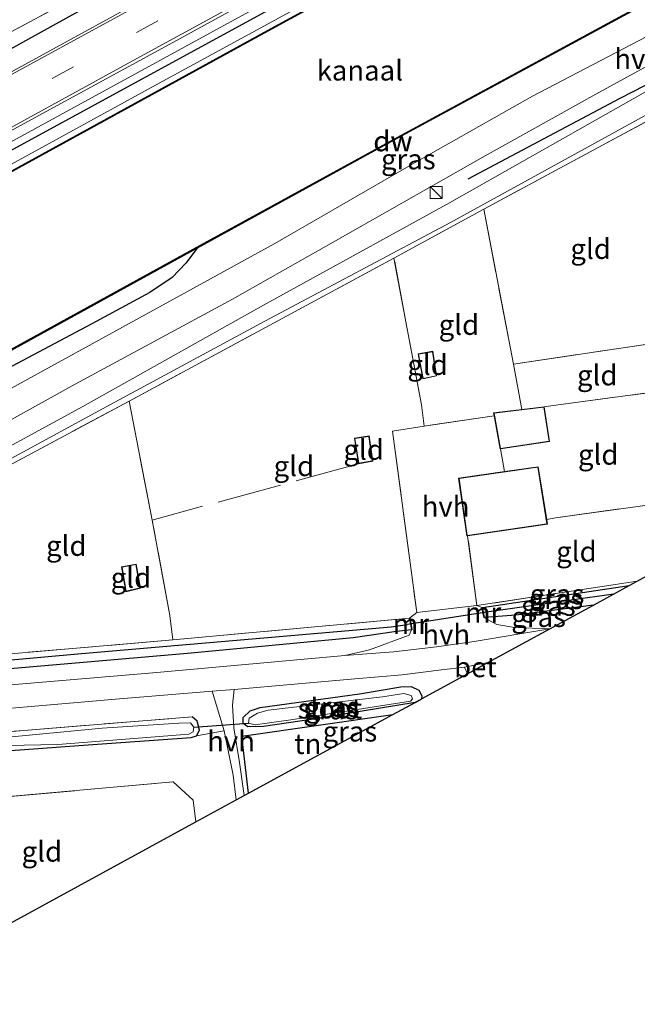
# Model space of a CAD drawing. Units: metres. Extents: x 179997 to 187356, y 362499 to 368751.
# Drawn here: x 182206 to 182283, y 365925 to 366047 of the extents above; entities that cross this region are included whole.
import ezdxf
from ezdxf.enums import TextEntityAlignment as Align

# ---------------------------------------------------------------- set-up
doc = ezdxf.new("R2010")
doc.units = ezdxf.units.M
doc.linetypes.add('IE-TERREINAFSCHEIDING', pattern=[10, 8, -2])
doc.linetypes.add('VW-3-9_STREEP', pattern=[12, 3, -9])
doc.layers.get('0').update_dxf_attribs({"lineweight": 25})
for name, color, linetype, lineweight in [('B-ME-BV-GELEIDECONSTRUCTIE-GELEIDERAIL-L-B1', 213, 'BV-GELEIDERAIL', 18), ('B-ME-GC-DAMWAND-GV-B6', 10, 'Continuous', 25), ('B-ME-GC-DAMWAND-L-B1', 10, 'Continuous', 25), ('B-ME-GR-BOMENRIJ-L-B1', 10, 'Continuous', 25), ('B-ME-GR-BOMENSTRUIKEN-GV-B6', 93, 'Continuous', 18), ('B-ME-GW-INSTEEKWATERGANG-L-B1', 10, 'Continuous', 25), ('B-ME-GW-KRUINLIJN-L-B1', 93, 'Continuous', 18), ('B-ME-GW-TEENLIJN-L-B1', 93, 'Continuous', 18), ('B-ME-GW-WATERGANG-GREPPEL-L-B1', 10, 'Continuous', 25), ('B-ME-IE-GRASLAND-GV-B6', 93, 'Continuous', 18), ('B-ME-IE-GRONDWERKLIJN-GROND_INGERICHT-GV-B6', 253, 'Continuous', 18), ('B-ME-IE-HULPGEOMETRIE-L-B1', 53, 'Continuous', 18), ('B-ME-IE-INRICHTINGSELEMENT-S-B1', 253, 'Continuous', 18), ('B-ME-IE-TERREINAFSCHEIDING-DOORGANG-L-B1', 8, 'IE-TERREINAFSCHEIDING-KUNSTMATIG-OPEN', 18), ('B-ME-IE-TERREINAFSCHEIDING-HAAG-L-B1', 10, 'Continuous', 25), ('B-ME-IE-TERREINAFSCHEIDING-RASTERHEKWERK-L-B1', 8, 'IE-TERREINAFSCHEIDING', 18), ('B-ME-KG-KADASTRAAL-DAKRAND-L-B1', 13, 'Continuous', 18), ('B-ME-KG-KADASTRAAL-OPNAMEDTMGRENS-L-B1', 10, 'Continuous', 25), ('B-ME-KW-DUIKER-L-B1', 10, 'Continuous', 25), ('B-ME-MW-MUUR-GV-B6', 8, 'IE-TERREINAFSCHEIDING-KUNSTMATIG', 18), ('B-ME-MW-MUUR-L-B1', 8, 'IE-TERREINAFSCHEIDING-KUNSTMATIG', 18), ('B-ME-OB-WATERLIJN-L-B1', 133, 'OB-WATERLIJN', 18), ('B-ME-OG-BEBOUWING-GV-B6', 173, 'Continuous', 18), ('B-ME-OG-WATER-GV-B6', 153, 'Continuous', 18), ('B-ME-VH-VERH_SOORT-BETON-OVERIG-GV-B6', 8, 'IE-TERREINAFSCHEIDING-NATUURLIJK-HOUTWAL', 18), ('B-ME-VH-VERH_SOORT-BITUMEN-GV-B6', 8, 'IE-TERREINAFSCHEIDING-NATUURLIJK-HOUTWAL', 18), ('B-ME-VH-VERH_SOORT-HALF_VERHARDING-GV-B6', 8, 'IE-TERREINAFSCHEIDING-NATUURLIJK-HOUTWAL', 18), ('B-ME-VW-MARKERING-39STREEP-015-L-B1', 255, 'VW-3-9_STREEP', 18), ('B-ME-VW-MARKERING-STREEP-015-L-B1', 7, 'Continuous', 18)]:
    doc.layers.add(name, color=color, linetype=linetype, lineweight=lineweight)
doc.styles.add('NLCS-ISO', font='NLCS-ISO.TTF')
doc.linetypes.add('BV-GELEIDERAIL', pattern='A,10,-3,[108,NLCS.SHX,S=1,R=0,X=0,Y=0],-3', length=16)
doc.linetypes.add('IE-TERREINAFSCHEIDING-KUNSTMATIG', pattern='A,4,[82,NLCS.SHX,S=0.75,R=90,X=0,Y=0],4,-2', length=10)
doc.linetypes.add('IE-TERREINAFSCHEIDING-KUNSTMATIG-OPEN', pattern='A,7,-1.5,[67,NLCS.SHX,S=0.75,R=0,X=0,Y=0],-1.5', length=10)
doc.linetypes.add('IE-TERREINAFSCHEIDING-NATUURLIJK-HOUTWAL', pattern='A,7,-1.5,[67,NLCS.SHX,S=0.75,R=45,X=0,Y=0],-1.5,7,-1.5,[70,NLCS.SHX,S=0.75,R=0,X=0,Y=0],-1.5', length=20)
doc.linetypes.add('OB-WATERLIJN', pattern='A,10,[32,NLCS.SHX,S=2,R=0,X=0,Y=0],-12', length=22)

# ---------------------------------------------------------------- blocks, each defined once
blk = doc.blocks.new('kast')
blk.add_line((-0.75, -0.75), (0.75, 0.75))
blk.add_lwpolyline([(-0.75, 0.75), (0.75, 0.75), (0.75, -0.75), (-0.75, -0.75)], close=True)

msp = doc.modelspace()

# ---------------------------------------------------------------- linework, layer by layer
at = {"layer": 'B-ME-BV-GELEIDECONSTRUCTIE-GELEIDERAIL-L-B1'}
msp.add_polyline3d([(182429.239, 366154.319, 33.302), (182417.163, 366147.697, 33.271), (182380.513, 366127.631, 33.297), (182341.88, 366106.517, 33.299), (182304.962, 366086.294, 33.322), (182273.536, 366069.066, 33.321), (182239.234, 366050.347, 33.324), (182205.191, 366031.652, 33.326), (182176.109, 366015.742, 33.364), (182150.159, 366001.517, 33.372), (182122.552, 365986.494, 33.372), (182085.933, 365966.455, 33.369), (182055.219, 365949.715, 33.369)], dxfattribs=at)
at = {"layer": 'B-ME-GC-DAMWAND-GV-B6'}
for points in [[(182056.841, 365946.589, 31.571), (182056.793, 365946.677, 31.931), (182076.873, 365957.819, 32.054), (182120.551, 365981.783, 32.08), (182178.298, 366013.303, 32.002), (182237.099, 366045.535, 31.94), (182297.319, 366078.353, 31.885), (182353.054, 366108.827, 31.902), (182407.846, 366138.786, 31.902), (182431.026, 366151.242, 31.8), (182431.074, 366151.154, 31.571), (182407.894, 366138.698, 31.571), (182353.102, 366108.739, 31.571), (182297.367, 366078.265, 31.571), (182237.147, 366045.447, 31.571), (182178.346, 366013.215, 31.571), (182120.599, 365981.695, 31.571), (182076.921, 365957.731, 31.571), (182056.841, 365946.589, 31.571)], [(182065.567, 365929.742, 31.571), (182121.797, 365960.405, 31.571), (182187.075, 365996.016, 31.571), (182228.345, 366018.683, 31.571), (182253.15, 366032.307, 31.571), (182306.244, 366061.092, 31.571), (182364.719, 366093.173, 31.571), (182424.763, 366125.868, 31.571), (182439.612, 366134.086, 31.571), (182439.66, 366133.998, 31.839), (182424.811, 366125.78, 31.897), (182364.767, 366093.085, 31.787), (182306.292, 366061.004, 31.771), (182253.198, 366032.219, 31.908), (182228.393, 366018.595, 31.908), (182187.123, 365995.928, 31.908), (182121.845, 365960.317, 31.908), (182065.615, 365929.654, 31.908), (182065.567, 365929.742, 31.571)]]:
    msp.add_polyline3d(points, dxfattribs=at)
at = {"layer": 'B-ME-GC-DAMWAND-L-B1'}
for points in [[(182431.05, 366151.198, 31.8), (182407.87, 366138.742, 31.902), (182353.078, 366108.783, 31.902), (182297.343, 366078.309, 31.885), (182237.123, 366045.491, 31.94), (182178.322, 366013.259, 32.002), (182120.575, 365981.739, 32.08), (182076.897, 365957.775, 32.054), (182056.817, 365946.633, 31.931)], [(182439.59, 366134.016, 31.839), (182424.787, 366125.824, 31.897), (182364.743, 366093.129, 31.787), (182306.268, 366061.048, 31.771), (182253.174, 366032.263, 31.908), (182228.369, 366018.639, 31.908), (182187.099, 365995.972, 31.908), (182121.821, 365960.361, 31.908), (182065.591, 365929.698, 31.908)]]:
    msp.add_polyline3d(points, dxfattribs=at)
at = {"layer": 'B-ME-GR-BOMENRIJ-L-B1'}
for points in [[(182398.599, 366148.816, 32.394), (182380.88, 366139.028, 32.43), (182354.308, 366124.581, 32.432), (182327.848, 366109.896, 32.471), (182301.319, 366095.554, 32.472), (182274.547, 366080.761, 32.49), (182257.139, 366071.497, 32.582), (182239.267, 366061.789, 32.564), (182212.866, 366047.444, 32.477), (182185.707, 366032.413, 32.573), (182157.833, 366017.181, 32.574), (182132.985, 366003.414, 32.6), (182105.753, 365988.614, 32.546)], [(182294.55, 366044.203, 32.051), (182280.723, 366037.114, 32.174), (182261.911, 366027.119, 32.301)]]:
    msp.add_polyline3d(points, dxfattribs=at)
at = {"layer": 'B-ME-GR-BOMENSTRUIKEN-GV-B6'}
msp.add_polyline3d([(182192.306, 365955.406, 31.64), (182214.301, 365956.994, 31.398), (182227.654, 365957.965, 31.339), (182228.312, 365958.188, 31.369), (182231.703, 365958.79, 31.309), (182232.838, 365953.28, 31.344), (182233.211, 365950.226, 31.342), (182228.221, 365947.501, 31.372), (182227.889, 365950.199, 31.372), (182225.392, 365952.46, 31.349), (182195.304, 365949.767, 31.649)], dxfattribs=at)
at = {"layer": 'B-ME-GW-INSTEEKWATERGANG-L-B1'}
msp.add_line((182263.719, 365974.086, 31.468), (182281.874, 365976.792, 31.211), dxfattribs=at)
for points in [[(182429.751, 366153.435, 32.526), (182379.351, 366125.85, 32.566), (182328.11, 366097.806, 32.569), (182284.022, 366073.646, 32.579), (182241.765, 366050.567, 32.58), (182201.884, 366028.816, 32.591), (182161.671, 366006.774, 32.619), (182125.02, 365986.68, 32.619), (182090.164, 365967.613, 32.632), (182075.844, 365959.817, 32.657), (182055.675, 365948.837, 32.693)], [(182228.393, 366018.595, 31.908), (182226.973, 366016.713, 32.038), (182225.264, 366014.963, 32.141), (182222.528, 366013.068, 32.227), (182215.331, 366009.196, 32.288), (182205.463, 366003.956, 32.303), (182197.531, 365999.572, 32.361), (182180.61, 365990.43, 32.296), (182152.909, 365975.229, 32.187), (182132.406, 365963.765, 32.24), (182114.503, 365953.931, 32.27), (182096.572, 365944.181, 32.248), (182066.682, 365927.593, 32.469)], [(182277.446, 365974.375, 31.307), (182267.836, 365973.125, 31.373), (182263.982, 365972.845, 31.467)], [(182254.911, 365971.309, 31.393), (182253.071, 365971.074, 31.396), (182247.677, 365970.292, 31.347), (182227.183, 365968.363, 31.347), (182197.057, 365965.758, 31.631), (182175.473, 365963.833, 31.73), (182156.398, 365962.363, 31.677), (182151.396, 365962.14, 31.78), (182150.773, 365962.334, 31.781), (182150.545, 365962.618, 31.781), (182150.635, 365963.084, 31.781), (182151.227, 365963.345, 31.781), (182153.32, 365963.664, 31.746)], [(182255.364, 365962.319, 31.352), (182242.508, 365960.206, 31.33), (182236.583, 365959.333, 31.154), (182234.666, 365959.273, 31.224), (182234.063, 365959.678, 31.276), (182234.078, 365960.43, 31.315), (182234.945, 365961.267, 31.335), (182236.161, 365961.695, 31.35), (182248.488, 365963.384, 31.397), (182253.591, 365964.234, 31.388), (182254.879, 365964.267, 31.386), (182255.829, 365963.807, 31.373), (182256.188, 365963.133, 31.367), (182256.153, 365962.75, 31.356)], [(182170.876, 365955.787, 31.644), (182159.672, 365954.866, 31.8), (182159.257, 365954.63, 31.8), (182159.092, 365954.286, 31.802), (182159.189, 365953.94, 31.798), (182159.483, 365953.702, 31.763), (182168.482, 365954.478, 31.605), (182171.15, 365954.44, 31.525), (182173.13, 365954.335, 31.673), (182192.306, 365955.406, 31.64), (182214.301, 365956.994, 31.398), (182227.654, 365957.965, 31.339), (182228.312, 365958.188, 31.369), (182228.656, 365958.885, 31.398), (182228.378, 365959.975, 31.381), (182227.753, 365960.504, 31.322)]]:
    msp.add_polyline3d(points, dxfattribs=at)
at = {"layer": 'B-ME-GW-KRUINLIJN-L-B1'}
msp.add_polyline3d([(182285.797, 366039, 31.977), (182259.631, 366024.176, 32.121), (182236.608, 366011.516, 32.21), (182214.216, 365998.945, 32.274), (182191.861, 365986.804, 32.287), (182169.094, 365974.355, 32.257), (182156.458, 365967.528, 32.13), (182152.511, 365965.225, 32.057), (182150.884, 365963.973, 32.002)], dxfattribs=at)
at = {"layer": 'B-ME-GW-TEENLIJN-L-B1'}
for points in [[(182076.873, 365957.819, 32.054), (182080.407, 365960.539, 32.173), (182107.662, 365975.578, 32.201), (182151.7, 365999.629, 32.085), (182185.777, 366018.262, 32.059), (182223.204, 366038.779, 32.036), (182259.366, 366058.525, 32.006), (182297.287, 366079.286, 31.946), (182340.298, 366102.776, 31.951), (182390.313, 366130.177, 31.948), (182430.689, 366151.818, 31.866)], [(182150.884, 365963.973, 32.002), (182152.162, 365964.254, 31.931), (182154.188, 365965.044, 31.785), (182157.27, 365966.54, 31.688), (182174.923, 365976.101, 31.753), (182196.412, 365987.687, 31.798), (182216.665, 365998.679, 31.763), (182236.746, 366009.522, 31.535), (182259.737, 366021.776, 31.325), (182285.986, 366036.183, 31.216)]]:
    msp.add_polyline3d(points, dxfattribs=at)
at = {"layer": 'B-ME-GW-WATERGANG-GREPPEL-L-B1'}
msp.add_line((182279.918, 365975.725, 30.867), (182264.216, 365973.477, 30.854), dxfattribs=at)
msp.add_polyline3d([(182151.622, 365962.722, 31.478), (182154.029, 365962.896, 31.328), (182169.665, 365964.353, 31.169), (182192.51, 365966.442, 31.038), (182214.033, 365968.361, 31.007), (182236.631, 365970.306, 30.967), (182252.384, 365971.682, 30.966), (182254.428, 365971.957, 30.964)], dxfattribs=at)
at = {"layer": 'B-ME-IE-GRASLAND-GV-B6'}
for points in [[(182056.793, 365946.677, 31.931), (182055.675, 365948.837, 32.693), (182075.844, 365959.817, 32.657), (182090.164, 365967.613, 32.632), (182125.02, 365986.68, 32.619), (182161.671, 366006.774, 32.619), (182201.884, 366028.816, 32.591), (182241.765, 366050.567, 32.58), (182284.022, 366073.646, 32.579), (182328.11, 366097.806, 32.569), (182379.351, 366125.85, 32.566), (182429.751, 366153.435, 32.526), (182430.689, 366151.818, 31.866), (182390.313, 366130.177, 31.948), (182340.298, 366102.776, 31.951), (182297.287, 366079.286, 31.946), (182259.366, 366058.525, 32.006), (182223.204, 366038.779, 32.036), (182185.777, 366018.262, 32.059), (182151.7, 365999.629, 32.085), (182107.662, 365975.578, 32.201), (182080.407, 365960.539, 32.173), (182076.873, 365957.819, 32.054), (182056.793, 365946.677, 31.931)], [(182076.873, 365957.819, 32.054), (182080.407, 365960.539, 32.173), (182107.662, 365975.578, 32.201), (182151.7, 365999.629, 32.085), (182185.777, 366018.262, 32.059), (182223.204, 366038.779, 32.036), (182259.366, 366058.525, 32.006), (182297.287, 366079.286, 31.946), (182340.298, 366102.776, 31.951), (182390.313, 366130.177, 31.948), (182430.689, 366151.818, 31.866), (182431.026, 366151.242, 31.8), (182407.846, 366138.786, 31.902), (182353.054, 366108.827, 31.902), (182297.319, 366078.353, 31.885), (182237.099, 366045.535, 31.94), (182178.298, 366013.303, 32.002), (182120.551, 365981.783, 32.08), (182076.873, 365957.819, 32.054)], [(182066.682, 365927.593, 32.469), (182096.572, 365944.181, 32.248), (182114.503, 365953.931, 32.27), (182132.406, 365963.765, 32.24), (182152.909, 365975.229, 32.187), (182180.61, 365990.43, 32.296), (182197.531, 365999.572, 32.361), (182205.463, 366003.956, 32.303), (182215.331, 366009.196, 32.288), (182222.528, 366013.068, 32.227), (182225.264, 366014.963, 32.141), (182226.973, 366016.713, 32.038), (182228.393, 366018.595, 31.908), (182253.198, 366032.219, 31.908), (182306.292, 366061.004, 31.771)], [(182241.765, 366050.567, 32.58), (182201.884, 366028.816, 32.591), (182161.671, 366006.774, 32.619), (182125.02, 365986.68, 32.619), (182090.164, 365967.613, 32.632), (182075.844, 365959.817, 32.657), (182055.675, 365948.837, 32.693), (182054.706, 365950.707, 32.715), (182077.431, 365963.132, 32.715), (182101.354, 365976.204, 32.702), (182124.555, 365988.953, 32.697), (182148.044, 366001.841, 32.696), (182171.841, 366014.843, 32.684), (182198.211, 366029.262, 32.686), (182226.264, 366044.564, 32.687), (182249.089, 366057.09, 32.685)], [(182307.685, 366057.56, 32.311), (182287.866, 366046.769, 32.258), (182269.896, 366037.406, 32.266), (182255.387, 366029.209, 32.357), (182238.001, 366019.16, 32.445), (182205.316, 366001.215, 32.448), (182165.403, 365979.737, 32.253), (182152.145, 365972.089, 32.251), (182141.831, 365965.742, 32.269), (182123.648, 365954.712, 32.342), (182118.389, 365952.454, 32.367), (182112.616, 365949.278, 32.413), (182106.823, 365946.256, 32.43), (182088.889, 365936.414, 32.491), (182068.07, 365924.913, 32.677), (182066.682, 365927.593, 32.469)], [(182099.097, 365986.789, 32.389), (182115.15, 365995.593, 32.487), (182137.245, 366007.729, 32.523), (182160.572, 366020.366, 32.523), (182176.47, 366029.204, 32.583), (182183.09, 366033.086, 32.491), (182204.107, 366044.722, 32.281), (182224.888, 366055.876, 32.142)], [(182231.013, 366054.492, 32.67), (182198.762, 366036.831, 32.617), (182171.323, 366021.783, 32.617), (182144.726, 366007.231, 32.684), (182128.662, 365998.43, 32.689), (182107.696, 365986.984, 32.684), (182101.655, 365983.717, 32.624)], [(182254.911, 365971.309, 31.393), (182254.615, 365970.621, 31.433), (182249.704, 365968.806, 31.433), (182246.677, 365968.129, 31.501), (182223.38, 365966.021, 31.569), (182197.448, 365963.839, 31.804), (182169.81, 365961.36, 31.906), (182148.16, 365959.391, 32.063), (182145.553, 365961.638, 32.08), (182145.574, 365962.71, 32.114), (182146.865, 365964.332, 32.132), (182148.277, 365965.63, 32.19), (182151.846, 365967.827, 32.196), (182165.272, 365975.449, 32.369), (182181.49, 365984.134, 32.395), (182195.245, 365991.719, 32.503), (182213.266, 366001.735, 32.37), (182232.75, 366012.244, 32.347), (182246.733, 366020.207, 32.341), (182264.045, 366030.026, 32.348), (182277.76, 366037.634, 32.377), (182298.55, 366049.056, 32.313)], [(182285.797, 366039, 31.977), (182259.631, 366024.176, 32.121), (182236.608, 366011.516, 32.21), (182214.216, 365998.945, 32.274), (182191.861, 365986.804, 32.287), (182169.094, 365974.355, 32.257), (182156.458, 365967.528, 32.13), (182152.511, 365965.225, 32.057), (182150.884, 365963.973, 32.002), (182152.162, 365964.254, 31.931), (182154.188, 365965.044, 31.785), (182157.27, 365966.54, 31.688), (182174.923, 365976.101, 31.753), (182196.412, 365987.687, 31.798), (182216.665, 365998.679, 31.763), (182236.746, 366009.522, 31.535), (182259.737, 366021.776, 31.325), (182285.986, 366036.183, 31.216)], [(182285.986, 366036.183, 31.216), (182259.737, 366021.776, 31.325), (182236.746, 366009.522, 31.535), (182216.665, 365998.679, 31.763), (182196.412, 365987.687, 31.798), (182174.923, 365976.101, 31.753), (182157.27, 365966.54, 31.688), (182154.188, 365965.044, 31.785), (182152.162, 365964.254, 31.931), (182150.884, 365963.973, 32.002), (182152.511, 365965.225, 32.057), (182156.458, 365967.528, 32.13), (182169.094, 365974.355, 32.257), (182191.861, 365986.804, 32.287), (182214.216, 365998.945, 32.274), (182236.608, 366011.516, 32.21), (182259.631, 366024.176, 32.121), (182285.797, 366039, 31.977)], [(182285.919, 366035.294, 31.202), (182263.862, 366023.406, 31.539), (182252.753, 366017.35, 31.474), (182219.967, 365999.623, 31.797), (182198.098, 365987.92, 31.808), (182184.01, 365980.38, 31.761), (182153.32, 365963.664, 31.746), (182151.227, 365963.345, 31.781), (182150.635, 365963.084, 31.781), (182150.545, 365962.618, 31.781), (182150.773, 365962.334, 31.781), (182151.396, 365962.14, 31.78), (182156.398, 365962.363, 31.677), (182175.473, 365963.833, 31.73), (182197.057, 365965.758, 31.631), (182227.183, 365968.363, 31.347), (182247.677, 365970.292, 31.347), (182253.071, 365971.074, 31.396), (182254.911, 365971.309, 31.393)], [(182065.615, 365929.654, 31.908), (182121.845, 365960.317, 31.908), (182187.123, 365995.928, 31.908), (182228.393, 366018.595, 31.908), (182226.973, 366016.713, 32.038), (182225.264, 366014.963, 32.141), (182222.528, 366013.068, 32.227), (182215.331, 366009.196, 32.288), (182205.463, 366003.956, 32.303), (182197.531, 365999.572, 32.361), (182180.61, 365990.43, 32.296), (182152.909, 365975.229, 32.187), (182132.406, 365963.765, 32.24), (182114.503, 365953.931, 32.27), (182096.572, 365944.181, 32.248), (182066.682, 365927.593, 32.469), (182065.615, 365929.654, 31.908)], [(182263.621, 365974.068, 31.468), (182263.028, 365974.305, 31.454), (182282.879, 365977.341, 31.226), (182281.874, 365976.792, 31.211), (182263.719, 365974.086, 31.468), (182263.621, 365974.068, 31.468)], [(182263.719, 365974.086, 31.468), (182281.874, 365976.792, 31.211), (182279.918, 365975.725, 30.867), (182264.216, 365973.477, 30.854), (182263.823, 365973.499, 30.854), (182263.719, 365974.086, 31.468)], [(182263.982, 365972.845, 31.467), (182263.823, 365973.499, 30.854), (182264.216, 365973.477, 30.854), (182279.918, 365975.725, 30.867), (182277.446, 365974.375, 31.307), (182267.836, 365973.125, 31.373), (182263.982, 365972.845, 31.467)], [(182263.884, 365972.821, 31.467), (182263.982, 365972.845, 31.467), (182267.836, 365973.125, 31.373), (182277.446, 365974.375, 31.307), (182272.059, 365971.434, 31.438), (182267.689, 365971.585, 31.395), (182265.5, 365971.975, 31.371), (182263.884, 365972.821, 31.467)], [(182254.666, 365972.753, 31.393), (182254.785, 365972.053, 30.964), (182254.428, 365971.957, 30.964), (182252.384, 365971.682, 30.966), (182236.631, 365970.306, 30.967), (182214.033, 365968.361, 31.007), (182192.51, 365966.442, 31.038), (182169.665, 365964.353, 31.169), (182154.029, 365962.896, 31.328), (182151.622, 365962.722, 31.478), (182150.545, 365962.618, 31.781), (182150.635, 365963.084, 31.781), (182151.227, 365963.345, 31.781), (182153.32, 365963.664, 31.746), (182172.559, 365965.431, 31.745), (182200.471, 365967.919, 31.625), (182225.365, 365970.063, 31.424), (182254.666, 365972.753, 31.393)], [(182254.911, 365971.309, 31.393), (182253.071, 365971.074, 31.396), (182247.677, 365970.292, 31.347), (182227.183, 365968.363, 31.347), (182197.057, 365965.758, 31.631), (182175.473, 365963.833, 31.73), (182156.398, 365962.363, 31.677), (182151.396, 365962.14, 31.78), (182150.773, 365962.334, 31.781), (182150.545, 365962.618, 31.781), (182151.622, 365962.722, 31.478), (182154.029, 365962.896, 31.328), (182169.665, 365964.353, 31.169), (182192.51, 365966.442, 31.038), (182214.033, 365968.361, 31.007), (182236.631, 365970.306, 30.967), (182252.384, 365971.682, 30.966), (182254.428, 365971.957, 30.964), (182254.785, 365972.053, 30.964), (182254.911, 365971.309, 31.393)], [(182234.196, 365950.763, 31.31), (182233.624, 365954.861, 31.277), (182232.917, 365959.172, 31.275), (182232.748, 365961.955, 31.392), (182232.956, 365963.928, 31.584), (182247.91, 365965.239, 31.552), (182253.771, 365965.732, 31.503), (182258.642, 365966.346, 31.499), (182261.486, 365966.667, 31.476), (182261.846, 365965.859, 31.456), (182256.153, 365962.75, 31.356), (182256.188, 365963.133, 31.367), (182255.829, 365963.807, 31.373), (182254.879, 365964.267, 31.386), (182253.591, 365964.234, 31.388), (182248.488, 365963.384, 31.397), (182236.161, 365961.695, 31.35), (182234.945, 365961.267, 31.335), (182234.078, 365960.43, 31.315), (182234.063, 365959.678, 31.276), (182234.666, 365959.273, 31.224), (182236.583, 365959.333, 31.154), (182242.508, 365960.206, 31.33), (182255.364, 365962.319, 31.352), (182252.61, 365960.816, 31.389), (182233.914, 365958.121, 31.155), (182234.751, 365951.066, 31.251), (182234.196, 365950.763, 31.31)], [(182255.829, 365963.807, 31.373), (182256.188, 365963.133, 31.367), (182256.153, 365962.75, 31.356), (182255.364, 365962.319, 31.352), (182242.508, 365960.206, 31.33), (182236.583, 365959.333, 31.154), (182234.666, 365959.273, 31.224), (182234.063, 365959.678, 31.276), (182234.078, 365960.43, 31.315), (182234.945, 365961.267, 31.335), (182236.161, 365961.695, 31.35), (182248.488, 365963.384, 31.397), (182253.591, 365964.234, 31.388), (182254.879, 365964.267, 31.386), (182255.829, 365963.807, 31.373)], [(182159.483, 365953.702, 31.763), (182158.851, 365953.518, 31.876), (182158.665, 365957.524, 31.898), (182172.406, 365958.78, 31.886), (182194.891, 365960.7, 31.78), (182218.755, 365962.766, 31.598), (182230.254, 365963.711, 31.59), (182231.703, 365958.79, 31.309), (182228.312, 365958.188, 31.369), (182228.656, 365958.885, 31.398), (182228.378, 365959.975, 31.381), (182227.753, 365960.504, 31.322), (182206.904, 365958.845, 31.459), (182185.771, 365956.975, 31.507), (182170.876, 365955.787, 31.644), (182159.672, 365954.866, 31.8), (182159.257, 365954.63, 31.8), (182159.092, 365954.286, 31.802), (182159.189, 365953.94, 31.798), (182159.483, 365953.702, 31.763)], [(182234.744, 365959.743, 30.967), (182235.571, 365959.523, 30.967), (182239.986, 365960.142, 30.967), (182254.784, 365962.483, 30.967), (182255.044, 365962.771, 30.967), (182254.877, 365963.16, 30.967), (182253.963, 365963.404, 30.967), (182251.321, 365963.012, 30.967), (182237.153, 365961.341, 30.967), (182235.842, 365960.986, 30.967), (182234.835, 365960.373, 30.967), (182234.744, 365959.743, 30.967)], [(182228.378, 365959.975, 31.381), (182228.656, 365958.885, 31.398), (182228.312, 365958.188, 31.369), (182227.654, 365957.965, 31.339), (182214.301, 365956.994, 31.398), (182192.306, 365955.406, 31.64), (182173.13, 365954.335, 31.673), (182171.15, 365954.44, 31.525), (182168.482, 365954.478, 31.605), (182159.483, 365953.702, 31.763), (182159.189, 365953.94, 31.798), (182159.092, 365954.286, 31.802), (182159.257, 365954.63, 31.8), (182159.672, 365954.866, 31.8), (182170.876, 365955.787, 31.644), (182185.771, 365956.975, 31.507), (182206.904, 365958.845, 31.459), (182227.753, 365960.504, 31.322), (182228.378, 365959.975, 31.381)], [(182171.887, 365954.966, 31.319), (182172.298, 365954.746, 31.319), (182174.681, 365954.816, 31.319), (182196.199, 365956.396, 31.117), (182204.855, 365956.985, 31.06), (182211.129, 365957.087, 31.039), (182227.349, 365958.356, 31.039), (182227.893, 365958.672, 31.039), (182227.978, 365959.263, 31.039), (182227.542, 365959.795, 31.039), (182226.112, 365959.756, 31.039), (182216.606, 365959.112, 31.039), (182199.301, 365957.458, 31.081), (182186.943, 365956.423, 31.241), (182174.804, 365955.354, 31.245), (182172.239, 365955.204, 31.286), (182171.887, 365954.966, 31.319)]]:
    msp.add_polyline3d(points, dxfattribs=at)
at = {"layer": 'B-ME-IE-GRONDWERKLIJN-GROND_INGERICHT-GV-B6'}
for points in [[(182228.301, 366120.89, 31.542), (182229.691, 366105.742, 31.62), (182231.983, 366082.21, 31.51), (182233.832, 366060.966, 31.912), (182224.888, 366055.876, 32.142), (182204.107, 366044.722, 32.281), (182183.09, 366033.086, 32.491), (182176.47, 366029.204, 32.583), (182175.229, 366045.755, 32.185), (182173.191, 366069.816, 32.063), (182171.586, 366089.854, 31.981), (182228.301, 366120.89, 31.542)], [(182286.055, 366032.871, 31.217), (182287.49, 366007.178, 31.378), (182267.55, 366004.22, 31.443), (182263.862, 366023.406, 31.539), (182285.919, 366035.294, 31.202), (182286.055, 366032.871, 31.217)], [(182263.862, 366023.406, 31.539), (182267.55, 366004.22, 31.443), (182268.583, 365998.595, 31.468), (182265.093, 365998.165, 31.5), (182265.154, 365997.822, 31.52), (182256.477, 365996.523, 31.615), (182256.152, 365999.175, 31.615), (182252.753, 366017.35, 31.474), (182263.862, 366023.406, 31.539)], [(182254.666, 365972.753, 31.393), (182225.365, 365970.063, 31.424), (182224.987, 365973.093, 31.517), (182222.798, 365984.893, 31.681), (182219.967, 365999.623, 31.797), (182252.753, 366017.35, 31.474), (182256.152, 365999.175, 31.615), (182256.477, 365996.523, 31.615), (182252.564, 365995.917, 31.557), (182255.573, 365973.447, 31.454), (182254.666, 365972.753, 31.393)], [(182268.583, 365998.595, 31.468), (182267.55, 366004.22, 31.443), (182287.49, 366007.178, 31.378), (182287.839, 366001.147, 31.252), (182272.176, 365999.044, 31.428), (182271.346, 365998.935, 31.428), (182268.583, 365998.595, 31.468)], [(182255.747, 366005.487, 31.55), (182256.343, 366002.376, 31.55), (182258.028, 366002.744, 31.55), (182257.555, 366005.814, 31.55), (182255.747, 366005.487, 31.55)], [(182271.662, 365984.979, 31.533), (182270.594, 365991.504, 31.55), (182266.447, 365990.903, 31.537), (182265.962, 365993.711, 31.537), (182272.01, 365994.637, 31.5), (182271.346, 365998.935, 31.428), (182272.176, 365999.044, 31.428), (182287.839, 366001.147, 31.252), (182288.641, 365987.375, 31.278), (182272.758, 365985.174, 31.533), (182271.662, 365984.979, 31.533)], [(182222.798, 365984.893, 31.681), (182224.987, 365973.093, 31.517), (182225.365, 365970.063, 31.424), (182200.471, 365967.919, 31.625), (182198.098, 365987.92, 31.808), (182219.967, 365999.623, 31.797), (182222.798, 365984.893, 31.681)], [(182247.849, 365995.022, 31.6), (182248.346, 365991.873, 31.635), (182250.114, 365992.205, 31.6), (182249.686, 365995.327, 31.6), (182247.849, 365995.022, 31.6)], [(182263.028, 365974.305, 31.454), (182261.863, 365982.955, 31.561), (182271.756, 365984.404, 31.55), (182271.662, 365984.979, 31.533), (182272.758, 365985.174, 31.533), (182288.641, 365987.375, 31.278), (182289.138, 365980.758, 31.208), (182282.879, 365977.341, 31.226), (182263.028, 365974.305, 31.454)], [(182219.02, 365979.112, 31.6), (182219.546, 365976.026, 31.6), (182221.354, 365976.453, 31.6), (182220.813, 365979.449, 31.6), (182219.02, 365979.112, 31.6)], [(182234.751, 365951.066, 31.251), (182233.914, 365958.121, 31.155), (182252.61, 365960.816, 31.389), (182234.751, 365951.066, 31.251)], [(182196.387, 365930.122, 31.647), (182195.304, 365949.767, 31.649), (182225.392, 365952.46, 31.349), (182227.889, 365950.199, 31.372), (182228.221, 365947.501, 31.372), (182196.387, 365930.122, 31.647)]]:
    msp.add_polyline3d(points, dxfattribs=at)
at = {"layer": 'B-ME-IE-HULPGEOMETRIE-L-B1'}
for p, q in [((182264.216, 365973.477, 30.854), (182263.823, 365973.499, 30.854)), ((182254.428, 365971.957, 30.964), (182254.785, 365972.053, 30.964))]:
    msp.add_line(p, q, dxfattribs=at)
at = {"layer": 'B-ME-IE-TERREINAFSCHEIDING-DOORGANG-L-B1'}
for p, q in [((182268.583, 365998.595, 31.468), (182267.55, 366004.22, 31.443)), ((182272.176, 365999.044, 31.428), (182271.346, 365998.935, 31.428)), ((182272.758, 365985.174, 31.533), (182271.662, 365984.979, 31.533)), ((182263.028, 365974.305, 31.454), (182255.573, 365973.447, 31.454)), ((182224.987, 365973.093, 31.517), (182225.365, 365970.063, 31.424)), ((182225.392, 365952.46, 31.349), (182227.889, 365950.199, 31.372))]:
    msp.add_line(p, q, dxfattribs=at)
msp.add_polyline3d([(182256.152, 365999.175, 31.615), (182256.477, 365996.523, 31.615), (182252.564, 365995.917, 31.557)], dxfattribs=at)
at = {"layer": 'B-ME-IE-TERREINAFSCHEIDING-HAAG-L-B1'}
msp.add_polyline3d([(182234.751, 365951.066, 31.251), (182233.914, 365958.121, 31.155), (182252.61, 365960.816, 31.389)], dxfattribs=at)
at = {"layer": 'B-ME-IE-TERREINAFSCHEIDING-RASTERHEKWERK-L-B1'}
for p, q in [((182256.152, 365999.175, 31.615), (182252.753, 366017.35, 31.474)), ((182272.176, 365999.044, 31.428), (182287.839, 366001.147, 31.252)), ((182265.154, 365997.822, 31.52), (182256.477, 365996.523, 31.615)), ((182252.564, 365995.917, 31.557), (182255.573, 365973.447, 31.454)), ((182248.346, 365991.873, 31.635), (182222.798, 365984.893, 31.681)), ((182272.758, 365985.174, 31.533), (182288.641, 365987.375, 31.278)), ((182254.666, 365972.753, 31.393), (182255.573, 365973.447, 31.454)), ((182228.221, 365947.501, 31.372), (182227.889, 365950.199, 31.372))]:
    msp.add_line(p, q, dxfattribs=at)
for points in [[(182228.301, 366120.89, 31.542), (182229.691, 366105.742, 31.62), (182231.983, 366082.21, 31.51), (182233.832, 366060.966, 31.912), (182224.888, 366055.876, 32.142), (182204.107, 366044.722, 32.281), (182183.09, 366033.086, 32.491), (182176.47, 366029.204, 32.583)], [(182286.055, 366032.871, 31.217), (182285.919, 366035.294, 31.202), (182263.862, 366023.406, 31.539)], [(182263.862, 366023.406, 31.539), (182252.753, 366017.35, 31.474), (182219.967, 365999.623, 31.797), (182198.098, 365987.92, 31.808)], [(182263.862, 366023.406, 31.539), (182267.55, 366004.22, 31.443), (182287.49, 366007.178, 31.378)], [(182224.987, 365973.093, 31.517), (182222.798, 365984.893, 31.681), (182219.967, 365999.623, 31.797)], [(182282.879, 365977.341, 31.226), (182263.028, 365974.305, 31.454), (182261.863, 365982.955, 31.561)], [(182254.666, 365972.753, 31.393), (182225.365, 365970.063, 31.424), (182200.471, 365967.919, 31.625)], [(182170.876, 365955.787, 31.644), (182185.771, 365956.975, 31.507), (182206.904, 365958.845, 31.459), (182227.753, 365960.504, 31.322)], [(182196.387, 365930.122, 31.647), (182195.304, 365949.767, 31.649), (182225.392, 365952.46, 31.349)]]:
    msp.add_polyline3d(points, dxfattribs=at)
at = {"layer": 'B-ME-KG-KADASTRAAL-DAKRAND-L-B1'}
for points in [[(182257.971, 366002.783, 32.706), (182256.382, 366002.436, 32.537), (182255.806, 366005.447, 32.645), (182257.513, 366005.756, 32.717), (182257.971, 366002.783, 32.706)], [(182271.953, 365994.679, 32.749), (182265.925, 365993.756, 33.478), (182265.151, 365998.122, 33.281), (182271.304, 365998.879, 32.75), (182271.953, 365994.679, 32.749)], [(182247.906, 365994.981, 32.535), (182249.643, 365995.269, 32.894), (182250.058, 365992.245, 32.816), (182248.387, 365991.932, 32.54), (182247.906, 365994.981, 32.535)], [(182270.553, 365991.447, 33.999), (182271.698, 365984.446, 33.309), (182261.806, 365982.997, 33.309), (182260.81, 365990.036, 33.891), (182270.553, 365991.447, 33.999)], [(182221.296, 365976.491, 32.825), (182219.586, 365976.087, 32.629), (182219.078, 365979.072, 32.634), (182220.773, 365979.391, 32.825), (182221.296, 365976.491, 32.825)]]:
    msp.add_polyline3d(points, dxfattribs=at)
at = {"layer": 'B-ME-KG-KADASTRAAL-OPNAMEDTMGRENS-L-B1'}
msp.add_polyline3d([(182196.387, 365930.122, 31.647), (182228.221, 365947.501, 31.372), (182233.211, 365950.226, 31.342), (182234.196, 365950.763, 31.31), (182234.751, 365951.066, 31.251), (182252.61, 365960.816, 31.389), (182255.364, 365962.319, 31.352), (182256.153, 365962.75, 31.356), (182261.846, 365965.859, 31.456), (182264.367, 365967.235, 31.42), (182272.059, 365971.434, 31.438), (182277.446, 365974.375, 31.307), (182279.918, 365975.725, 30.867), (182281.874, 365976.792, 31.211), (182282.879, 365977.341, 31.226), (182289.138, 365980.758, 31.208)], dxfattribs=at)
at = {"layer": 'B-ME-KW-DUIKER-L-B1'}
for p, q in [((182264.216, 365973.477, 30.854), (182254.428, 365971.957, 30.964)), ((182227.978, 365959.263, 31.039), (182234.744, 365959.743, 30.967))]:
    msp.add_line(p, q, dxfattribs=at)
at = {"layer": 'B-ME-MW-MUUR-GV-B6'}
for points in [[(182263.884, 365972.821, 31.467), (182263.725, 365973.479, 31.468), (182263.621, 365974.068, 31.468), (182263.719, 365974.086, 31.468), (182263.823, 365973.499, 30.854), (182263.982, 365972.845, 31.467), (182263.884, 365972.821, 31.467)], [(182254.911, 365971.309, 31.393), (182254.785, 365972.053, 30.964), (182254.666, 365972.753, 31.393), (182254.764, 365972.769, 31.393), (182255.009, 365971.325, 31.393), (182254.911, 365971.309, 31.393)]]:
    msp.add_polyline3d(points, dxfattribs=at)
at = {"layer": 'B-ME-MW-MUUR-L-B1'}
msp.add_line((182254.95, 365971.377, 31.6), (182254.722, 365972.721, 31.6), dxfattribs=at)
msp.add_polyline3d([(182263.922, 365972.88, 31.67), (182263.774, 365973.489, 31.67), (182263.678, 365974.031, 31.67)], dxfattribs=at)
at = {"layer": 'B-ME-OB-WATERLIJN-L-B1'}
for points in [[(182431.074, 366151.154, 31.571), (182407.894, 366138.698, 31.571), (182353.102, 366108.739, 31.571), (182297.367, 366078.265, 31.571), (182237.147, 366045.447, 31.571), (182178.346, 366013.215, 31.571), (182120.599, 365981.695, 31.571), (182076.921, 365957.731, 31.571), (182056.841, 365946.589, 31.571)], [(182440.633, 366134.68, 31.571), (182439.612, 366134.086, 31.571), (182424.763, 366125.868, 31.571), (182364.719, 366093.173, 31.571), (182306.244, 366061.092, 31.571), (182253.15, 366032.307, 31.571), (182228.345, 366018.683, 31.571), (182187.075, 365996.016, 31.571), (182121.797, 365960.405, 31.571), (182065.567, 365929.742, 31.571)]]:
    msp.add_polyline3d(points, dxfattribs=at)
at = {"layer": 'B-ME-OG-BEBOUWING-GV-B6'}
for points in [[(182258.028, 366002.744, 31.55), (182256.343, 366002.376, 31.55), (182255.747, 366005.487, 31.55), (182257.555, 366005.814, 31.55), (182258.028, 366002.744, 31.55)], [(182268.583, 365998.595, 31.468), (182271.346, 365998.935, 31.428), (182272.01, 365994.637, 31.5), (182265.962, 365993.711, 31.537), (182265.884, 365993.7, 31.5), (182265.154, 365997.822, 31.52), (182265.093, 365998.165, 31.5), (182268.583, 365998.595, 31.468)], [(182248.346, 365991.873, 31.635), (182247.849, 365995.022, 31.6), (182249.686, 365995.327, 31.6), (182250.114, 365992.205, 31.6), (182248.346, 365991.873, 31.635)], [(182271.662, 365984.979, 31.533), (182271.756, 365984.404, 31.55), (182261.863, 365982.955, 31.561), (182261.764, 365982.94, 31.55), (182260.754, 365990.078, 31.55), (182266.447, 365990.903, 31.537), (182270.594, 365991.504, 31.55), (182271.662, 365984.979, 31.533)], [(182221.354, 365976.453, 31.6), (182219.546, 365976.026, 31.6), (182219.02, 365979.112, 31.6), (182220.813, 365979.449, 31.6), (182221.354, 365976.453, 31.6)]]:
    msp.add_polyline3d(points, dxfattribs=at)
at = {"layer": 'B-ME-OG-WATER-GV-B6'}
for points in [[(182065.567, 365929.742, 31.571), (182056.841, 365946.589, 31.571), (182076.921, 365957.731, 31.571), (182120.599, 365981.695, 31.571), (182178.346, 366013.215, 31.571), (182237.147, 366045.447, 31.571), (182297.367, 366078.265, 31.571), (182353.102, 366108.739, 31.571), (182407.894, 366138.698, 31.571), (182431.074, 366151.154, 31.571), (182440.633, 366134.68, 31.571), (182439.612, 366134.086, 31.571), (182424.763, 366125.868, 31.571), (182364.719, 366093.173, 31.571), (182306.244, 366061.092, 31.571), (182253.15, 366032.307, 31.571), (182228.345, 366018.683, 31.571), (182187.075, 365996.016, 31.571), (182121.797, 365960.405, 31.571), (182065.567, 365929.742, 31.571)], [(182254.784, 365962.483, 30.967), (182239.986, 365960.142, 30.967), (182235.571, 365959.523, 30.967), (182234.744, 365959.743, 30.967), (182234.835, 365960.373, 30.967), (182235.842, 365960.986, 30.967), (182237.153, 365961.341, 30.967), (182251.321, 365963.012, 30.967), (182253.963, 365963.404, 30.967), (182254.877, 365963.16, 30.967), (182255.044, 365962.771, 30.967), (182254.784, 365962.483, 30.967)], [(182171.887, 365954.966, 31.319), (182172.239, 365955.204, 31.286), (182174.804, 365955.354, 31.245), (182186.943, 365956.423, 31.241), (182199.301, 365957.458, 31.081), (182216.606, 365959.112, 31.039), (182226.112, 365959.756, 31.039), (182227.542, 365959.795, 31.039), (182227.978, 365959.263, 31.039), (182227.893, 365958.672, 31.039), (182227.349, 365958.356, 31.039), (182211.129, 365957.087, 31.039), (182204.855, 365956.985, 31.06), (182196.199, 365956.396, 31.117), (182174.681, 365954.816, 31.319), (182172.298, 365954.746, 31.319), (182171.887, 365954.966, 31.319)]]:
    msp.add_polyline3d(points, dxfattribs=at)
at = {"layer": 'B-ME-VH-VERH_SOORT-BETON-OVERIG-GV-B6'}
msp.add_polyline3d([(182261.846, 365965.859, 31.456), (182261.486, 365966.667, 31.476), (182264.367, 365967.235, 31.42), (182261.846, 365965.859, 31.456)], dxfattribs=at)
at = {"layer": 'B-ME-VH-VERH_SOORT-BITUMEN-GV-B6'}
for points in [[(182249.089, 366057.09, 32.685), (182226.264, 366044.564, 32.687), (182198.211, 366029.262, 32.686), (182171.841, 366014.843, 32.684), (182148.044, 366001.841, 32.696), (182124.555, 365988.953, 32.697), (182101.354, 365976.204, 32.702)], [(182101.655, 365983.717, 32.624), (182107.696, 365986.984, 32.684), (182128.662, 365998.43, 32.689), (182144.726, 366007.231, 32.684), (182171.323, 366021.783, 32.617), (182198.762, 366036.831, 32.617), (182231.013, 366054.492, 32.67)], [(182088.889, 365936.414, 32.491), (182106.823, 365946.256, 32.43), (182112.616, 365949.278, 32.413), (182118.389, 365952.454, 32.367), (182123.648, 365954.712, 32.342), (182128.409, 365956.354, 32.322), (182132.542, 365957.353, 32.262), (182138.325, 365958.338, 32.183), (182148.16, 365959.391, 32.063), (182169.81, 365961.36, 31.906), (182197.448, 365963.839, 31.804), (182223.38, 365966.021, 31.569), (182246.677, 365968.129, 31.501), (182252.697, 365968.564, 31.488), (182258.011, 365969.194, 31.47), (182262.673, 365969.856, 31.469), (182272.059, 365971.434, 31.438)], [(182272.059, 365971.434, 31.438), (182264.367, 365967.235, 31.42), (182261.486, 365966.667, 31.476), (182258.642, 365966.346, 31.499), (182253.771, 365965.732, 31.503), (182247.91, 365965.239, 31.552), (182232.956, 365963.928, 31.584), (182230.254, 365963.711, 31.59), (182218.755, 365962.766, 31.598), (182194.891, 365960.7, 31.78), (182172.406, 365958.78, 31.886), (182158.665, 365957.524, 31.898), (182157.647, 365957.494, 31.899), (182149.486, 365956.713, 31.994), (182141.847, 365955.657, 32.03), (182138.166, 365955.159, 32.03), (182134.258, 365954.527, 32.081), (182131.603, 365954.009, 32.155), (182127.975, 365953.015, 32.222), (182122.103, 365950.883, 32.293), (182117.412, 365948.681, 32.313), (182111.934, 365945.794, 32.364), (182102.638, 365940.621, 32.365)]]:
    msp.add_polyline3d(points, dxfattribs=at)
at = {"layer": 'B-ME-VH-VERH_SOORT-HALF_VERHARDING-GV-B6'}
for points in [[(182298.55, 366049.056, 32.313), (182277.76, 366037.634, 32.377), (182264.045, 366030.026, 32.348), (182246.733, 366020.207, 32.341), (182232.75, 366012.244, 32.347), (182213.266, 366001.735, 32.37), (182195.245, 365991.719, 32.503)], [(182205.316, 366001.215, 32.448), (182238.001, 366019.16, 32.445), (182255.387, 366029.209, 32.357), (182269.896, 366037.406, 32.266), (182287.866, 366046.769, 32.258)], [(182263.028, 365974.305, 31.454), (182255.573, 365973.447, 31.454), (182252.564, 365995.917, 31.557), (182256.477, 365996.523, 31.615), (182265.154, 365997.822, 31.52), (182265.884, 365993.7, 31.5), (182265.962, 365993.711, 31.537), (182266.447, 365990.903, 31.537), (182260.754, 365990.078, 31.55), (182261.764, 365982.94, 31.55), (182261.863, 365982.955, 31.561), (182263.028, 365974.305, 31.454)], [(182263.884, 365972.821, 31.467), (182265.5, 365971.975, 31.371), (182267.689, 365971.585, 31.395), (182272.059, 365971.434, 31.438), (182262.673, 365969.856, 31.469), (182258.011, 365969.194, 31.47), (182252.697, 365968.564, 31.488), (182246.677, 365968.129, 31.501), (182249.704, 365968.806, 31.433), (182254.615, 365970.621, 31.433), (182254.911, 365971.309, 31.393), (182255.009, 365971.325, 31.393), (182254.764, 365972.769, 31.393), (182254.666, 365972.753, 31.393), (182255.573, 365973.447, 31.454), (182263.028, 365974.305, 31.454), (182263.621, 365974.068, 31.468), (182263.725, 365973.479, 31.468), (182263.884, 365972.821, 31.467)], [(182233.211, 365950.226, 31.342), (182232.838, 365953.28, 31.344), (182231.703, 365958.79, 31.309), (182230.254, 365963.711, 31.59), (182232.956, 365963.928, 31.584), (182232.748, 365961.955, 31.392), (182232.917, 365959.172, 31.275), (182233.624, 365954.861, 31.277), (182234.196, 365950.763, 31.31), (182233.211, 365950.226, 31.342)]]:
    msp.add_polyline3d(points, dxfattribs=at)
at = {"layer": 'B-ME-VW-MARKERING-39STREEP-015-L-B1'}
msp.add_polyline3d([(182427.039, 366158.109, 32.733), (182402.15, 366144.508, 32.735), (182381.243, 366133.086, 32.741), (182360.065, 366121.462, 32.737), (182339.124, 366110.003, 32.716), (182318.2, 366098.562, 32.769), (182297.088, 366087, 32.734), (182275.892, 366075.429, 32.691), (182254.996, 366063.986, 32.709), (182234.027, 366052.512, 32.713), (182213.059, 366041.02, 32.736), (182189.475, 366028.124, 32.717), (182161.154, 366012.612, 32.729), (182137.583, 365999.743, 32.731)], dxfattribs=at)
at = {"layer": 'B-ME-VW-MARKERING-STREEP-015-L-B1'}
for points in [[(182425.583, 366160.62, 32.62), (182416.401, 366155.6, 32.664), (182393.102, 366142.897, 32.648), (182359.495, 366124.449, 32.634), (182332.751, 366109.835, 32.637), (182305.171, 366094.746, 32.667), (182290.458, 366086.657, 32.629), (182254.608, 366067.037, 32.655), (182230.267, 366053.736, 32.671), (182199.516, 366036.914, 32.671), (182173.067, 366022.407, 32.655), (182146.213, 366007.715, 32.665), (182121.79, 365994.397, 32.665), (182103.056, 365984.109, 32.665), (182101.236, 365983.241, 32.67), (182099.983, 365983.245, 32.658), (182098.623, 365983.625, 32.624)], [(182428.464, 366155.654, 32.664), (182405.948, 366143.353, 32.691), (182380.435, 366129.393, 32.703), (182355.679, 366115.821, 32.716), (182329.388, 366101.474, 32.717), (182301.331, 366086.078, 32.709), (182274.703, 366071.519, 32.706), (182247.186, 366056.428, 32.733), (182221.354, 366042.304, 32.714), (182191.292, 366025.831, 32.714), (182158.395, 366007.843, 32.737), (182132.162, 365993.473, 32.736), (182104.124, 365978.142, 32.724), (182079.607, 365964.747, 32.741), (182054.502, 365951.101, 32.708)]]:
    msp.add_polyline3d(points, dxfattribs=at)

# ---------------------------------------------------------------- block references
at = {"layer": 'B-ME-IE-INRICHTINGSELEMENT-S-B1', "rotation": 90}
msp.add_blockref('kast', (182257.987, 366025.472, 32.31), dxfattribs=at)

# ---------------------------------------------------------------- texts
at = {"layer": 'B-ME-GC-DAMWAND-GV-B6', "ltscale": 0.2, "style": 'NLCS-ISO'}
msp.add_text('dw', height=2.5, dxfattribs=at).set_placement((182252.6323, 366031.8359), align=Align.MIDDLE_CENTER)
at = {"layer": 'B-ME-GC-DAMWAND-L-B1', "ltscale": 0.2, "style": 'NLCS-ISO'}
msp.add_text('dw', height=2.5, dxfattribs=at).set_placement((182252.6091, 366031.8233), align=Align.MIDDLE_CENTER)
at = {"layer": 'B-ME-IE-GRASLAND-GV-B6', "ltscale": 0.2, "style": 'NLCS-ISO'}
for p in [(182254.5305, 366029.596), (182272.9535, 365975.7045), (182272.7965, 365975.1345), (182271.8705, 365974.285), (182270.665, 365972.9045), (182244.894, 365961.4635), (182245.1255, 365961.77), (182247.297, 365958.715)]:
    msp.add_text('gras', height=2.5, dxfattribs=at).set_placement(p, align=Align.MIDDLE_CENTER)
at = {"layer": 'B-ME-IE-GRONDWERKLIJN-GROND_INGERICHT-GV-B6', "ltscale": 0.2, "style": 'NLCS-ISO'}
for s, p in [('gld', (182277.1104, 366018.4924)), ('gld', (182260.7916, 366009.0863)), ('gld', (182256.9097, 366004.1219)), ('gld', (182277.9227, 366002.83)), ('gld', (182248.994, 365993.6161)), ('gld', (182278.0445, 365993.0079)), ('gld', (182240.3534, 365991.5849)), ('gld', (182212.1692, 365981.7069)), ('gld', (182275.348, 365980.9978)), ('gld', (182220.1763, 365977.7532)), ('tn', (182242.0768, 365957.1723)), ('gld', (182209.1405, 365943.8351))]:
    msp.add_text(s, height=2.5, dxfattribs=at).set_placement(p, align=Align.MIDDLE_CENTER)
at = {"layer": 'B-ME-MW-MUUR-GV-B6', "ltscale": 0.2, "style": 'NLCS-ISO'}
for p in [(182263.7924, 365973.4528), (182254.8376, 365972.039)]:
    msp.add_text('mr', height=2.5, dxfattribs=at).set_placement(p, align=Align.MIDDLE_CENTER)
at = {"layer": 'B-ME-MW-MUUR-L-B1', "ltscale": 0.2, "style": 'NLCS-ISO'}
for p in [(182263.791, 365973.4536), (182254.836, 365972.049)]:
    msp.add_text('mr', height=2.5, dxfattribs=at).set_placement(p, align=Align.MIDDLE_CENTER)
at = {"layer": 'B-ME-OG-WATER-GV-B6', "ltscale": 0.2, "style": 'NLCS-ISO'}
for s, p in [('kanaal', (182248.519, 366040.5964)), ('sloot', (182244.8145, 365961.5658))]:
    msp.add_text(s, height=2.5, dxfattribs=at).set_placement(p, align=Align.MIDDLE_CENTER)
at = {"layer": 'B-ME-VH-VERH_SOORT-BETON-OVERIG-GV-B6', "ltscale": 0.2, "style": 'NLCS-ISO'}
msp.add_text('bet', height=2.5, dxfattribs=at).set_placement((182262.8372, 365966.6867), align=Align.MIDDLE_CENTER)
at = {"layer": 'B-ME-VH-VERH_SOORT-HALF_VERHARDING-GV-B6', "ltscale": 0.2, "style": 'NLCS-ISO'}
for p in [(182283.0013, 366042.0262), (182259.1409, 365986.584), (182259.2223, 365970.7303), (182232.5733, 365957.5134)]:
    msp.add_text('hvh', height=2.5, dxfattribs=at).set_placement(p, align=Align.MIDDLE_CENTER)

doc.saveas('drawing.dxf')
